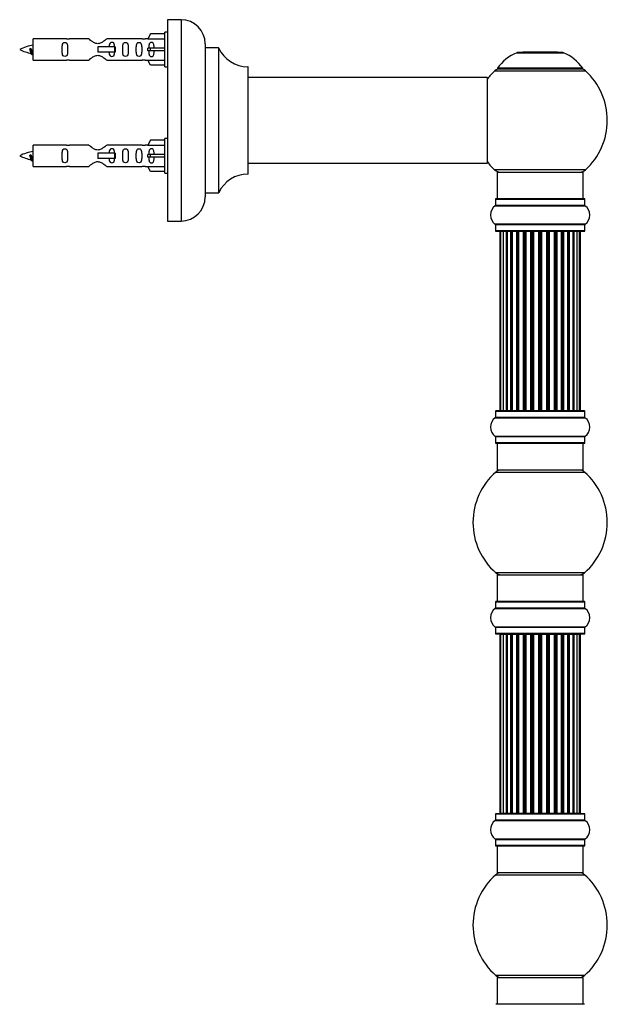
# Model space of a CAD drawing. Units: millimetres. Extents: x 0 to 1449, y 0 to 2759.
# Drawn here: x 1177 to 1395, y 2036 to 2403 of the extents above; entities that cross this region are included whole.
import ezdxf

# ---------------------------------------------------------------- set-up
doc = ezdxf.new("R2010")
doc.units = ezdxf.units.MM
doc.layers.add('DV4_Défaut', color=7, linetype='Continuous')
doc.layers.add('Défaut', color=7, linetype='Continuous')

# ---------------------------------------------------------------- blocks, each defined once
blk = doc.blocks.new('SE3')
at = {"layer": 'DV4_Défaut', "color": 7, "linetype": 'Continuous'}
for p, q in [((1231.63, 2402.65), (1231.63, 2327.65)), ((1236.63, 2402.65), (1231.63, 2402.65)), ((1236.63, 2402.65), (1236.63, 2327.65)), ((1181.63, 2387.55), (1181.63, 2395.55)), ((1194.03, 2395.55), (1181.63, 2395.55)), ((1202.28, 2395.54), (1195.1, 2395.54)), ((1222.15, 2395.54), (1208.97, 2395.54)), ((1224.26, 2395.55), (1223.22, 2395.55)), ((1225.3, 2397.43), (1224.25, 2395.52)), ((1224.25, 2395.52), (1230.63, 2395.52)), ((1230.63, 2397.43), (1225.3, 2397.43)), ((1230.63, 2385.05), (1230.63, 2398.05)), ((1231.63, 2398.05), (1230.63, 2398.05)), ((1180.63, 2391.9), (1180.36, 2391.79)), ((1180.87, 2391.8), (1180.63, 2391.9)), ((1211.92, 2392.55), (1205.63, 2392.55)), ((1205.63, 2392.55), (1205.63, 2391.55)), ((1205.63, 2391.55), (1205.63, 2390.55)), ((1212.08, 2392.55), (1211.92, 2392.55)), ((1211.92, 2392.55), (1211.92, 2390.55)), ((1212.08, 2392.55), (1212.08, 2390.55)), ((1225.3, 2392.05), (1224.25, 2392.05)), ((1230.63, 2392.05), (1225.3, 2392.05)), ((1225.3, 2391.05), (1225.3, 2392.05)), ((1245.63, 2393.65), (1245.63, 2336.65)), ((1245.73, 2338.15), (1245.73, 2392.15)), ((1250.56, 2392.15), (1245.73, 2392.15)), ((1250.56, 2392.15), (1250.56, 2338.15)), ((1250.65, 2338.21), (1250.65, 2392.09)), ((1181.63, 2387.55), (1194.03, 2387.55)), ((1195.1, 2387.57), (1202.28, 2387.57)), ((1211.92, 2390.55), (1205.63, 2390.55)), ((1208.97, 2387.57), (1222.15, 2387.57)), ((1212.08, 2390.55), (1211.92, 2390.55)), ((1223.22, 2387.55), (1224.26, 2387.55)), ((1225.3, 2391.05), (1224.25, 2391.05)), ((1224.25, 2387.58), (1230.63, 2387.58)), ((1225.3, 2385.67), (1224.25, 2387.58)), ((1230.63, 2391.05), (1225.3, 2391.05)), ((1361.59, 2390.33), (1378.96, 2390.33)), ((1378.58, 2390.4), (1361.97, 2390.4)), ((1363.78, 2390.6), (1363.58, 2390.4)), ((1376.78, 2390.6), (1363.78, 2390.6)), ((1376.98, 2390.4), (1376.78, 2390.6)), ((1230.63, 2385.67), (1225.3, 2385.67)), ((1230.63, 2385.05), (1231.63, 2385.05)), ((1261.53, 2385.15), (1261.53, 2345.15)), ((1261.63, 2345.25), (1261.63, 2385.05)), ((1386.17, 2384.56), (1354.38, 2384.56)), ((1354.46, 2384.4), (1386.09, 2384.4)), ((1350.53, 2381.15), (1261.63, 2381.15)), ((1350.53, 2381.15), (1350.53, 2349.15)), ((1350.63, 2349.25), (1350.63, 2381.05)), ((1353.42, 2383.62), (1387.13, 2383.62)), ((1230.63, 2345.45), (1230.63, 2358.45)), ((1231.63, 2358.45), (1230.63, 2358.45)), ((1181.63, 2347.95), (1181.63, 2355.95)), ((1194.03, 2355.95), (1181.63, 2355.95)), ((1202.28, 2355.94), (1195.1, 2355.94)), ((1222.15, 2355.94), (1208.97, 2355.94)), ((1224.26, 2355.95), (1223.22, 2355.95)), ((1225.3, 2357.83), (1224.25, 2355.92)), ((1224.25, 2355.92), (1230.63, 2355.92)), ((1230.63, 2357.83), (1225.3, 2357.83)), ((1180.63, 2352.3), (1180.36, 2352.19)), ((1180.87, 2352.2), (1180.63, 2352.3)), ((1211.92, 2352.95), (1205.63, 2352.95)), ((1205.63, 2352.95), (1205.63, 2351.95)), ((1205.63, 2351.95), (1205.63, 2350.95)), ((1211.92, 2350.95), (1205.63, 2350.95)), ((1212.08, 2352.95), (1211.92, 2352.95)), ((1211.92, 2352.95), (1211.92, 2350.95)), ((1212.08, 2350.95), (1211.92, 2350.95)), ((1212.08, 2352.95), (1212.08, 2350.95)), ((1225.3, 2352.45), (1224.25, 2352.45)), ((1225.3, 2351.45), (1224.25, 2351.45)), ((1230.63, 2352.45), (1225.3, 2352.45)), ((1225.3, 2351.45), (1225.3, 2352.45)), ((1230.63, 2351.45), (1225.3, 2351.45)), ((1181.63, 2347.95), (1194.03, 2347.95)), ((1195.1, 2347.97), (1202.28, 2347.97)), ((1208.97, 2347.97), (1222.15, 2347.97)), ((1223.22, 2347.95), (1224.26, 2347.95)), ((1224.25, 2347.98), (1230.63, 2347.98)), ((1225.3, 2346.07), (1224.25, 2347.98)), ((1261.63, 2349.15), (1334.88, 2349.15)), ((1334.88, 2349.15), (1338.38, 2349.15)), ((1338.38, 2349.15), (1350.53, 2349.15)), ((1230.63, 2346.07), (1225.3, 2346.07)), ((1230.63, 2345.45), (1231.63, 2345.45)), ((1387.13, 2346.69), (1353.42, 2346.69)), ((1354.28, 2345.9), (1386.28, 2345.9)), ((1354.28, 2345.9), (1354.28, 2335.9)), ((1386.28, 2335.9), (1386.28, 2345.9)), ((1245.73, 2338.15), (1250.56, 2338.15)), ((1353.58, 2333.37), (1386.97, 2333.37)), ((1353.63, 2335.8), (1386.93, 2335.8)), ((1353.63, 2335.8), (1353.63, 2333.45)), ((1386.93, 2333.45), (1353.63, 2333.45)), ((1386.83, 2335.9), (1353.73, 2335.9)), ((1386.93, 2333.45), (1386.93, 2335.8)), ((1231.63, 2327.65), (1236.63, 2327.65)), ((1386.97, 2326.43), (1353.58, 2326.43)), ((1353.63, 2326.35), (1386.93, 2326.35)), ((1353.63, 2326.35), (1353.63, 2324)), ((1386.93, 2324), (1386.93, 2326.35)), ((1386.93, 2324), (1353.63, 2324)), ((1353.73, 2323.9), (1386.83, 2323.9)), ((1355.58, 2323.7), (1355.28, 2323.7)), ((1355.28, 2323.7), (1355.28, 2257.1)), ((1356.49, 2323.7), (1355.58, 2323.7)), ((1355.58, 2323.7), (1355.58, 2257.1)), ((1357.77, 2323.7), (1356.49, 2323.7)), ((1356.49, 2323.7), (1356.49, 2257.1)), ((1357.77, 2257.1), (1357.77, 2323.7)), ((1357.77, 2323.7), (1357.95, 2323.7)), ((1359.43, 2323.7), (1357.95, 2323.7)), ((1357.95, 2323.7), (1357.95, 2257.1)), ((1359.43, 2257.1), (1359.43, 2323.7)), ((1359.43, 2323.7), (1359.68, 2323.7)), ((1359.68, 2323.7), (1359.68, 2257.1)), ((1359.91, 2323.7), (1359.68, 2323.7)), ((1361.56, 2323.7), (1359.91, 2323.7)), ((1359.91, 2323.7), (1359.91, 2257.1)), ((1361.56, 2257.1), (1361.56, 2323.7)), ((1361.56, 2323.7), (1361.81, 2323.7)), ((1361.81, 2323.7), (1361.81, 2257.1)), ((1362.28, 2323.7), (1361.81, 2323.7)), ((1364.07, 2323.7), (1362.28, 2323.7)), ((1362.28, 2323.7), (1362.28, 2257.1)), ((1364.07, 2257.1), (1364.07, 2323.7)), ((1364.07, 2323.7), (1364.32, 2323.7)), ((1364.32, 2323.7), (1364.32, 2257.1)), ((1364.85, 2323.7), (1364.32, 2323.7)), ((1364.85, 2257.1), (1364.85, 2323.7)), ((1364.85, 2323.7), (1364.95, 2323.7)), ((1366.85, 2323.7), (1364.95, 2323.7)), ((1364.95, 2323.7), (1364.95, 2257.1)), ((1366.85, 2257.1), (1366.85, 2323.7)), ((1366.85, 2323.7), (1367.08, 2323.7)), ((1367.08, 2323.7), (1367.08, 2257.1)), ((1367.65, 2323.7), (1367.08, 2323.7)), ((1367.65, 2257.1), (1367.65, 2323.7)), ((1367.65, 2323.7), (1367.81, 2323.7)), ((1367.81, 2323.7), (1367.81, 2257.1)), ((1369.79, 2323.7), (1367.81, 2323.7)), ((1369.79, 2257.1), (1369.79, 2323.7)), ((1369.79, 2323.7), (1369.98, 2323.7)), ((1369.98, 2323.7), (1369.98, 2257.1)), ((1370.57, 2323.7), (1369.98, 2323.7)), ((1370.57, 2257.1), (1370.57, 2323.7)), ((1370.57, 2323.7), (1370.76, 2323.7)), ((1370.76, 2323.7), (1370.76, 2257.1)), ((1372.74, 2323.7), (1370.76, 2323.7)), ((1372.74, 2257.1), (1372.74, 2323.7)), ((1372.74, 2323.7), (1372.9, 2323.7)), ((1372.9, 2323.7), (1372.9, 2257.1)), ((1373.47, 2323.7), (1372.9, 2323.7)), ((1373.47, 2257.1), (1373.47, 2323.7)), ((1373.47, 2323.7), (1373.7, 2323.7)), ((1373.7, 2323.7), (1373.7, 2257.1)), ((1375.6, 2323.7), (1373.7, 2323.7)), ((1375.6, 2323.7), (1375.7, 2323.7)), ((1375.6, 2257.1), (1375.6, 2323.7)), ((1375.7, 2323.7), (1375.7, 2257.1)), ((1376.23, 2323.7), (1375.7, 2323.7)), ((1376.23, 2257.1), (1376.23, 2323.7)), ((1376.23, 2323.7), (1376.48, 2323.7)), ((1376.48, 2323.7), (1376.48, 2257.1)), ((1378.28, 2323.7), (1376.48, 2323.7)), ((1378.74, 2323.7), (1378.27, 2323.7)), ((1378.28, 2257.1), (1378.28, 2323.7)), ((1378.74, 2257.1), (1378.74, 2323.7)), ((1378.74, 2323.7), (1378.99, 2323.7)), ((1378.99, 2323.7), (1378.99, 2257.1)), ((1380.64, 2323.7), (1378.99, 2323.7)), ((1380.87, 2323.7), (1380.64, 2323.7)), ((1380.64, 2257.1), (1380.64, 2323.7)), ((1380.87, 2257.1), (1380.87, 2323.7)), ((1380.87, 2323.7), (1381.12, 2323.7)), ((1381.12, 2323.7), (1381.12, 2257.1)), ((1382.6, 2323.7), (1381.12, 2323.7)), ((1382.6, 2323.7), (1382.78, 2323.7)), ((1382.6, 2257.1), (1382.6, 2323.7)), ((1382.78, 2323.7), (1382.78, 2257.1)), ((1384.06, 2323.7), (1382.78, 2323.7)), ((1384.97, 2323.7), (1384.06, 2323.7)), ((1384.06, 2257.1), (1384.06, 2323.7)), ((1385.28, 2323.7), (1384.97, 2323.7)), ((1384.97, 2257.1), (1384.97, 2323.7)), ((1385.28, 2257.1), (1385.28, 2323.7)), ((1353.63, 2256.8), (1386.93, 2256.8)), ((1353.63, 2256.8), (1353.63, 2254.45)), ((1386.83, 2256.9), (1353.73, 2256.9)), ((1355.28, 2257.1), (1355.58, 2257.1)), ((1355.58, 2257.1), (1356.49, 2257.1)), ((1356.49, 2257.1), (1357.77, 2257.1)), ((1357.95, 2257.1), (1357.77, 2257.1)), ((1357.95, 2257.1), (1359.43, 2257.1)), ((1359.68, 2257.1), (1359.43, 2257.1)), ((1359.68, 2257.1), (1359.91, 2257.1)), ((1359.91, 2257.1), (1361.56, 2257.1)), ((1361.81, 2257.1), (1361.56, 2257.1)), ((1361.81, 2257.1), (1362.28, 2257.1)), ((1362.28, 2257.1), (1364.07, 2257.1)), ((1364.32, 2257.1), (1364.07, 2257.1)), ((1364.32, 2257.1), (1364.85, 2257.1)), ((1364.95, 2257.1), (1364.85, 2257.1)), ((1364.95, 2257.1), (1366.85, 2257.1)), ((1367.08, 2257.1), (1366.85, 2257.1)), ((1367.08, 2257.1), (1367.65, 2257.1)), ((1367.81, 2257.1), (1367.65, 2257.1)), ((1367.81, 2257.1), (1369.79, 2257.1)), ((1369.98, 2257.1), (1369.79, 2257.1)), ((1369.98, 2257.1), (1370.57, 2257.1)), ((1370.76, 2257.1), (1370.57, 2257.1)), ((1370.76, 2257.1), (1372.74, 2257.1)), ((1372.9, 2257.1), (1372.74, 2257.1)), ((1372.9, 2257.1), (1373.47, 2257.1)), ((1373.7, 2257.1), (1373.47, 2257.1)), ((1373.7, 2257.1), (1375.6, 2257.1)), ((1375.7, 2257.1), (1375.6, 2257.1)), ((1375.7, 2257.1), (1376.23, 2257.1)), ((1376.48, 2257.1), (1376.23, 2257.1)), ((1376.48, 2257.1), (1378.28, 2257.1)), ((1378.27, 2257.1), (1378.74, 2257.1)), ((1378.99, 2257.1), (1378.74, 2257.1)), ((1378.99, 2257.1), (1380.64, 2257.1)), ((1380.64, 2257.1), (1380.87, 2257.1)), ((1381.12, 2257.1), (1380.87, 2257.1)), ((1381.12, 2257.1), (1382.6, 2257.1)), ((1382.78, 2257.1), (1382.6, 2257.1)), ((1382.78, 2257.1), (1384.06, 2257.1)), ((1384.06, 2257.1), (1384.97, 2257.1)), ((1385.28, 2257.1), (1384.97, 2257.1)), ((1386.93, 2254.45), (1386.93, 2256.8)), ((1353.58, 2254.37), (1386.97, 2254.37)), ((1386.93, 2254.45), (1353.63, 2254.45)), ((1386.97, 2247.43), (1353.58, 2247.43)), ((1353.63, 2247.35), (1386.93, 2247.35)), ((1353.63, 2247.35), (1353.63, 2245)), ((1386.93, 2245), (1353.63, 2245)), ((1353.73, 2244.9), (1386.83, 2244.9)), ((1354.28, 2244.9), (1354.28, 2234.9)), ((1386.28, 2234.9), (1386.28, 2244.9)), ((1386.93, 2245), (1386.93, 2247.35)), ((1353.74, 2234.15), (1386.81, 2234.15)), ((1386.28, 2234.9), (1354.28, 2234.9)), ((1386.81, 2196.65), (1353.74, 2196.65)), ((1354.28, 2195.9), (1386.28, 2195.9)), ((1354.28, 2195.9), (1354.28, 2185.9)), ((1386.28, 2185.9), (1386.28, 2195.9)), ((1386.83, 2185.9), (1353.73, 2185.9)), ((1353.58, 2183.37), (1386.97, 2183.37)), ((1353.63, 2185.8), (1386.93, 2185.8)), ((1353.63, 2185.8), (1353.63, 2183.45)), ((1386.93, 2183.45), (1353.63, 2183.45)), ((1386.93, 2183.45), (1386.93, 2185.8)), ((1386.97, 2176.43), (1353.58, 2176.43)), ((1353.63, 2176.35), (1386.93, 2176.35)), ((1353.63, 2176.35), (1353.63, 2174)), ((1386.93, 2174), (1386.93, 2176.35)), ((1386.93, 2174), (1353.63, 2174)), ((1353.73, 2173.9), (1386.83, 2173.9)), ((1355.58, 2173.7), (1355.28, 2173.7)), ((1355.28, 2173.7), (1355.28, 2107.1)), ((1356.49, 2173.7), (1355.58, 2173.7)), ((1355.58, 2173.7), (1355.58, 2107.1)), ((1357.77, 2173.7), (1356.49, 2173.7)), ((1356.49, 2173.7), (1356.49, 2107.1)), ((1357.77, 2107.1), (1357.77, 2173.7)), ((1357.77, 2173.7), (1357.95, 2173.7)), ((1359.43, 2173.7), (1357.95, 2173.7)), ((1357.95, 2173.7), (1357.95, 2107.1)), ((1359.43, 2107.1), (1359.43, 2173.7)), ((1359.43, 2173.7), (1359.68, 2173.7)), ((1359.68, 2173.7), (1359.68, 2107.1)), ((1359.91, 2173.7), (1359.68, 2173.7)), ((1361.56, 2173.7), (1359.91, 2173.7)), ((1359.91, 2173.7), (1359.91, 2107.1)), ((1361.56, 2107.1), (1361.56, 2173.7)), ((1361.56, 2173.7), (1361.81, 2173.7)), ((1361.81, 2173.7), (1361.81, 2107.1)), ((1362.28, 2173.7), (1361.81, 2173.7)), ((1364.07, 2173.7), (1362.28, 2173.7)), ((1362.28, 2173.7), (1362.28, 2107.1)), ((1364.07, 2107.1), (1364.07, 2173.7)), ((1364.07, 2173.7), (1364.32, 2173.7)), ((1364.32, 2173.7), (1364.32, 2107.1)), ((1364.85, 2173.7), (1364.32, 2173.7)), ((1364.85, 2107.1), (1364.85, 2173.7)), ((1364.85, 2173.7), (1364.95, 2173.7)), ((1366.85, 2173.7), (1364.95, 2173.7)), ((1364.95, 2173.7), (1364.95, 2107.1)), ((1366.85, 2107.1), (1366.85, 2173.7)), ((1366.85, 2173.7), (1367.08, 2173.7)), ((1367.08, 2173.7), (1367.08, 2107.1)), ((1367.65, 2173.7), (1367.08, 2173.7)), ((1367.65, 2107.1), (1367.65, 2173.7)), ((1367.65, 2173.7), (1367.81, 2173.7)), ((1367.81, 2173.7), (1367.81, 2107.1)), ((1369.79, 2173.7), (1367.81, 2173.7)), ((1369.79, 2107.1), (1369.79, 2173.7)), ((1369.79, 2173.7), (1369.98, 2173.7)), ((1369.98, 2173.7), (1369.98, 2107.1)), ((1370.57, 2173.7), (1369.98, 2173.7)), ((1370.57, 2107.1), (1370.57, 2173.7)), ((1370.57, 2173.7), (1370.76, 2173.7)), ((1370.76, 2173.7), (1370.76, 2107.1)), ((1372.74, 2173.7), (1370.76, 2173.7)), ((1372.74, 2107.1), (1372.74, 2173.7)), ((1372.74, 2173.7), (1372.9, 2173.7)), ((1372.9, 2173.7), (1372.9, 2107.1)), ((1373.47, 2173.7), (1372.9, 2173.7)), ((1373.47, 2107.1), (1373.47, 2173.7)), ((1373.47, 2173.7), (1373.7, 2173.7)), ((1373.7, 2173.7), (1373.7, 2107.1)), ((1375.6, 2173.7), (1373.7, 2173.7)), ((1375.6, 2173.7), (1375.7, 2173.7)), ((1375.6, 2107.1), (1375.6, 2173.7)), ((1375.7, 2173.7), (1375.7, 2107.1)), ((1376.23, 2173.7), (1375.7, 2173.7)), ((1376.23, 2107.1), (1376.23, 2173.7)), ((1376.23, 2173.7), (1376.48, 2173.7)), ((1376.48, 2173.7), (1376.48, 2107.1)), ((1378.28, 2173.7), (1376.48, 2173.7)), ((1378.74, 2173.7), (1378.27, 2173.7)), ((1378.28, 2107.1), (1378.28, 2173.7)), ((1378.74, 2107.1), (1378.74, 2173.7)), ((1378.74, 2173.7), (1378.99, 2173.7)), ((1378.99, 2173.7), (1378.99, 2107.1)), ((1380.64, 2173.7), (1378.99, 2173.7)), ((1380.87, 2173.7), (1380.64, 2173.7)), ((1380.64, 2107.1), (1380.64, 2173.7)), ((1380.87, 2107.1), (1380.87, 2173.7)), ((1380.87, 2173.7), (1381.12, 2173.7)), ((1381.12, 2173.7), (1381.12, 2107.1)), ((1382.6, 2173.7), (1381.12, 2173.7)), ((1382.6, 2173.7), (1382.78, 2173.7)), ((1382.6, 2107.1), (1382.6, 2173.7)), ((1382.78, 2173.7), (1382.78, 2107.1)), ((1384.06, 2173.7), (1382.78, 2173.7)), ((1384.97, 2173.7), (1384.06, 2173.7)), ((1384.06, 2107.1), (1384.06, 2173.7)), ((1385.28, 2173.7), (1384.97, 2173.7)), ((1384.97, 2107.1), (1384.97, 2173.7)), ((1385.28, 2107.1), (1385.28, 2173.7)), ((1353.63, 2106.8), (1386.93, 2106.8)), ((1353.63, 2106.8), (1353.63, 2104.45)), ((1386.83, 2106.9), (1353.73, 2106.9)), ((1355.28, 2107.1), (1355.58, 2107.1)), ((1355.58, 2107.1), (1356.49, 2107.1)), ((1356.49, 2107.1), (1357.77, 2107.1)), ((1357.95, 2107.1), (1357.77, 2107.1)), ((1357.95, 2107.1), (1359.43, 2107.1)), ((1359.68, 2107.1), (1359.43, 2107.1)), ((1359.68, 2107.1), (1359.91, 2107.1)), ((1359.91, 2107.1), (1361.56, 2107.1)), ((1361.81, 2107.1), (1361.56, 2107.1)), ((1361.81, 2107.1), (1362.28, 2107.1)), ((1362.28, 2107.1), (1364.07, 2107.1)), ((1364.32, 2107.1), (1364.07, 2107.1)), ((1364.32, 2107.1), (1364.85, 2107.1)), ((1364.95, 2107.1), (1364.85, 2107.1)), ((1364.95, 2107.1), (1366.85, 2107.1)), ((1367.08, 2107.1), (1366.85, 2107.1)), ((1367.08, 2107.1), (1367.65, 2107.1)), ((1367.81, 2107.1), (1367.65, 2107.1)), ((1367.81, 2107.1), (1369.79, 2107.1)), ((1369.98, 2107.1), (1369.79, 2107.1)), ((1369.98, 2107.1), (1370.57, 2107.1)), ((1370.76, 2107.1), (1370.57, 2107.1)), ((1370.76, 2107.1), (1372.74, 2107.1)), ((1372.9, 2107.1), (1372.74, 2107.1)), ((1372.9, 2107.1), (1373.47, 2107.1)), ((1373.7, 2107.1), (1373.47, 2107.1)), ((1373.7, 2107.1), (1375.6, 2107.1)), ((1375.7, 2107.1), (1375.6, 2107.1)), ((1375.7, 2107.1), (1376.23, 2107.1)), ((1376.48, 2107.1), (1376.23, 2107.1)), ((1376.48, 2107.1), (1378.28, 2107.1)), ((1378.27, 2107.1), (1378.74, 2107.1)), ((1378.99, 2107.1), (1378.74, 2107.1)), ((1378.99, 2107.1), (1380.64, 2107.1)), ((1380.64, 2107.1), (1380.87, 2107.1)), ((1381.12, 2107.1), (1380.87, 2107.1)), ((1381.12, 2107.1), (1382.6, 2107.1)), ((1382.78, 2107.1), (1382.6, 2107.1)), ((1382.78, 2107.1), (1384.06, 2107.1)), ((1384.06, 2107.1), (1384.97, 2107.1)), ((1385.28, 2107.1), (1384.97, 2107.1)), ((1386.93, 2104.45), (1386.93, 2106.8)), ((1353.58, 2104.37), (1386.97, 2104.37)), ((1386.93, 2104.45), (1353.63, 2104.45)), ((1386.97, 2097.43), (1353.58, 2097.43)), ((1353.63, 2097.35), (1386.93, 2097.35)), ((1353.63, 2097.35), (1353.63, 2095)), ((1386.93, 2095), (1353.63, 2095)), ((1353.73, 2094.9), (1386.83, 2094.9)), ((1354.28, 2094.9), (1354.28, 2084.9)), ((1386.28, 2084.9), (1386.28, 2094.9)), ((1386.93, 2095), (1386.93, 2097.35)), ((1353.74, 2084.15), (1386.81, 2084.15)), ((1386.28, 2084.9), (1354.28, 2084.9)), ((1386.81, 2046.65), (1353.74, 2046.65)), ((1354.28, 2045.9), (1386.28, 2045.9)), ((1354.28, 2045.9), (1354.28, 2035.9)), ((1386.28, 2035.9), (1386.28, 2045.9)), ((1386.83, 2035.9), (1353.73, 2035.9))]:
    blk.add_line(p, q, dxfattribs=at)
for centre, radius, start, end in [((1236.63, 2393.65), 9, 0, 90), ((1194.62, 2399.5), 3.99, 261.3705, 276.8507), ((1222.63, 2399.5), 3.99, 263.1493, 278.6295), ((1183.63, 2377.8), 15.45, 97.4607, 117.1264), ((1183.63, 2405.31), 15.45, 242.8736, 259.8305), ((1245.73, 2392.25), 0.1, 180, 270), ((1250.56, 2392.05), 0.1, 24.9267, 90), ((1261.53, 2397.15), 12, 204.9267, 269.958), ((1147.8, 2374.84), 36.4, 23.9999, 25.188), ((1217.87, 2373.31), 40.12, 155.2475, 155.9777), ((1183.63, 2405.31), 15.45, 261.4324, 262.5393), ((1194.62, 2383.6), 3.99, 83.1493, 98.6295), ((1222.63, 2383.6), 3.99, 81.3705, 96.8507), ((1367.56, 2375.48), 16, 111.8969, 145.4476), ((1361.97, 2389.4), 1, 90, 111.8969), ((1378.58, 2389.4), 1, 68.1031, 90), ((1372.99, 2375.48), 16, 34.5524, 68.1031), ((1261.53, 2385.05), 0.1, 0, 89.958), ((1355.44, 2381.4), 3, 90, 132.3846), ((1354.46, 2384.5), 0.1, 145.4476, 270), ((1385.11, 2381.4), 3, 47.6154, 90), ((1386.09, 2384.5), 0.1, 270, 34.5524), ((1350.53, 2381.05), 0.1, 0, 90), ((1370.28, 2365.15), 25, 132.3846, 141.8133), ((1370.28, 2365.15), 25, 312.3846, 47.6154), ((1194.62, 2359.9), 3.99, 261.3705, 276.8507), ((1222.63, 2359.9), 3.99, 263.1493, 278.6295), ((1183.63, 2338.2), 15.45, 97.4607, 117.1264), ((1183.63, 2365.71), 15.45, 242.8736, 259.8305), ((1147.8, 2335.24), 36.4, 23.9999, 25.188), ((1217.87, 2333.71), 40.12, 155.2475, 155.9777), ((1183.63, 2365.71), 15.45, 261.4324, 262.5393), ((1194.62, 2344), 3.99, 83.1493, 98.6295), ((1222.63, 2344), 3.99, 81.3705, 96.8507), ((1350.53, 2349.25), 0.1, 270, 0), ((1370.28, 2365.15), 25, 218.1867, 227.6154), ((1261.53, 2333.15), 12, 90.042, 155.0733), ((1261.53, 2345.25), 0.1, 270.042, 0), ((1355.44, 2348.9), 3, 227.6154, 270), ((1385.11, 2348.9), 3, 270, 312.3846), ((1236.63, 2336.65), 9, 270, 0), ((1245.73, 2338.05), 0.1, 90, 180), ((1250.56, 2338.25), 0.1, 270, 335.0733), ((1356.01, 2329.9), 4.24, 124.9821, 235.0179), ((1353.53, 2333.45), 0.1, 304.9821, 0), ((1353.73, 2335.8), 0.1, 90, 180), ((1386.83, 2335.8), 0.1, 0, 90), ((1387.03, 2333.45), 0.1, 180, 235.0179), ((1384.54, 2329.9), 4.24, 304.9821, 55.0179), ((1353.53, 2326.35), 0.1, 0, 55.0179), ((1387.03, 2326.35), 0.1, 124.9821, 180), ((1353.73, 2324), 0.1, 180, 270), ((1355.48, 2323.7), 0.2, 90, 180), ((1355.78, 2323.7), 0.2, 90, 180), ((1356.69, 2323.7), 0.2, 90, 180), ((1358.15, 2323.7), 0.2, 90, 180), ((1360.11, 2323.7), 0.2, 90, 180), ((1362.48, 2323.7), 0.2, 90, 180), ((1365.15, 2323.7), 0.2, 90, 180), ((1375.4, 2323.7), 0.2, 0, 90), ((1378.08, 2323.7), 0.2, 0, 90), ((1380.44, 2323.7), 0.2, 0, 90), ((1382.4, 2323.7), 0.2, 0, 90), ((1383.86, 2323.7), 0.2, 0, 90), ((1384.77, 2323.7), 0.2, 0, 90), ((1385.08, 2323.7), 0.2, 0, 90), ((1386.83, 2324), 0.1, 270, 0), ((1353.73, 2256.8), 0.1, 90, 180), ((1355.48, 2257.1), 0.2, 180, 270), ((1355.78, 2257.1), 0.2, 180, 270), ((1356.69, 2257.1), 0.2, 180, 270), ((1358.15, 2257.1), 0.2, 180, 270), ((1360.11, 2257.1), 0.2, 180, 270), ((1362.48, 2257.1), 0.2, 180, 270), ((1365.15, 2257.1), 0.2, 180, 270), ((1375.4, 2257.1), 0.2, 270, 0), ((1378.08, 2257.1), 0.2, 270, 0), ((1380.44, 2257.1), 0.2, 270, 0), ((1382.4, 2257.1), 0.2, 270, 0), ((1383.86, 2257.1), 0.2, 270, 0), ((1384.77, 2257.1), 0.2, 270, 0), ((1385.08, 2257.1), 0.2, 270, 0), ((1386.83, 2256.8), 0.1, 0, 90), ((1356.01, 2250.9), 4.24, 124.9821, 235.0179), ((1353.53, 2254.45), 0.1, 304.9821, 0), ((1387.03, 2254.45), 0.1, 180, 235.0179), ((1384.54, 2250.9), 4.24, 304.9821, 55.0179), ((1353.53, 2247.35), 0.1, 0, 55.0179), ((1353.73, 2245), 0.1, 180, 270), ((1386.83, 2245), 0.1, 270, 0), ((1387.03, 2247.35), 0.1, 124.9821, 180), ((1370.28, 2215.4), 25, 131.4096, 228.5904), ((1355.72, 2231.9), 3, 90, 131.4096), ((1384.83, 2231.9), 3, 48.5904, 90), ((1370.28, 2215.4), 25, 311.4096, 48.5904), ((1355.72, 2198.9), 3, 228.5904, 270), ((1384.83, 2198.9), 3, 270, 311.4096), ((1353.73, 2185.8), 0.1, 90, 180), ((1386.83, 2185.8), 0.1, 0, 90), ((1356.01, 2179.9), 4.24, 124.9821, 235.0179), ((1353.53, 2183.45), 0.1, 304.9821, 0), ((1387.03, 2183.45), 0.1, 180, 235.0179), ((1384.54, 2179.9), 4.24, 304.9821, 55.0179), ((1353.53, 2176.35), 0.1, 0, 55.0179), ((1387.03, 2176.35), 0.1, 124.9821, 180), ((1353.73, 2174), 0.1, 180, 270), ((1355.48, 2173.7), 0.2, 90, 180), ((1355.78, 2173.7), 0.2, 90, 180), ((1356.69, 2173.7), 0.2, 90, 180), ((1358.15, 2173.7), 0.2, 90, 180), ((1360.11, 2173.7), 0.2, 90, 180), ((1362.48, 2173.7), 0.2, 90, 180), ((1365.15, 2173.7), 0.2, 90, 180), ((1375.4, 2173.7), 0.2, 0, 90), ((1378.08, 2173.7), 0.2, 0, 90), ((1380.44, 2173.7), 0.2, 0, 90), ((1382.4, 2173.7), 0.2, 0, 90), ((1383.86, 2173.7), 0.2, 0, 90), ((1384.77, 2173.7), 0.2, 0, 90), ((1385.08, 2173.7), 0.2, 0, 90), ((1386.83, 2174), 0.1, 270, 0), ((1353.73, 2106.8), 0.1, 90, 180), ((1355.48, 2107.1), 0.2, 180, 270), ((1355.78, 2107.1), 0.2, 180, 270), ((1356.69, 2107.1), 0.2, 180, 270), ((1358.15, 2107.1), 0.2, 180, 270), ((1360.11, 2107.1), 0.2, 180, 270), ((1362.48, 2107.1), 0.2, 180, 270), ((1365.15, 2107.1), 0.2, 180, 270), ((1375.4, 2107.1), 0.2, 270, 0), ((1378.08, 2107.1), 0.2, 270, 0), ((1380.44, 2107.1), 0.2, 270, 0), ((1382.4, 2107.1), 0.2, 270, 0), ((1383.86, 2107.1), 0.2, 270, 0), ((1384.77, 2107.1), 0.2, 270, 0), ((1385.08, 2107.1), 0.2, 270, 0), ((1386.83, 2106.8), 0.1, 0, 90), ((1356.01, 2100.9), 4.24, 124.9821, 235.0179), ((1353.53, 2104.45), 0.1, 304.9821, 0), ((1387.03, 2104.45), 0.1, 180, 235.0179), ((1384.54, 2100.9), 4.24, 304.9821, 55.0179), ((1353.53, 2097.35), 0.1, 0, 55.0179), ((1353.73, 2095), 0.1, 180, 270), ((1386.83, 2095), 0.1, 270, 0), ((1387.03, 2097.35), 0.1, 124.9821, 180), ((1370.28, 2065.4), 25, 131.4096, 228.5904), ((1355.72, 2081.9), 3, 90, 131.4096), ((1384.83, 2081.9), 3, 48.5904, 90), ((1370.28, 2065.4), 25, 311.4096, 48.5904), ((1355.72, 2048.9), 3, 228.5904, 270), ((1384.83, 2048.9), 3, 270, 311.4096)]:
    blk.add_arc(centre, radius, start, end, dxfattribs=at)
for centre, major_axis, ratio, start_param, end_param in [((1222.06, 2391.55), (0, -4), 0.550336, 1.445468, 1.696124), ((1222.06, 2351.95), (0, -4), 0.550336, 1.445468, 1.696124), ((1356.65, 2323.7), (0, 0.2), 0.084013, 6.110654, 6.283185), ((1357.72, 2323.7), (0, 0.2), 0.289353, 4.712389, 6.283185), ((1359.33, 2323.7), (0, 0.2), 0.482048, 4.712389, 6.283185), ((1359.83, 2323.7), (0, 0.2), 0.756886, 0, 1.570796), ((1361.43, 2323.7), (0, 0.2), 0.653675, 4.712389, 6.283185), ((1361.93, 2323.7), (0, 0.2), 0.604466, 0, 1.570796), ((1362.4, 2323.7), (0, 0.2), 0.570851, 0, 1.133115), ((1363.91, 2323.7), (0, 0.2), 0.796733, 4.712389, 6.283185), ((1364.4, 2323.7), (0, 0.2), 0.425628, 0, 1.570796), ((1364.93, 2323.7), (0, 0.2), 0.38767, 0, 1.570796), ((1366.67, 2323.7), (0, 0.2), 0.90497, 4.712389, 6.283185), ((1367.13, 2323.7), (0, 0.2), 0.228188, 0, 1.570796), ((1367.69, 2323.7), (0, 0.2), 0.187545, 0, 1.570796), ((1368.01, 2323.7), (0, 0.2), 0.999788, 0, 1.570796), ((1369.59, 2323.7), (0, 0.2), 0.973656, 4.712389, 6.283185), ((1369.99, 2323.7), (0, 0.2), 0.020775, 0, 1.570796), ((1370.56, 2323.7), (0, 0.2), 0.020775, 4.712389, 6.283185), ((1370.96, 2323.7), (0, 0.2), 0.973656, 0, 1.570796), ((1372.54, 2323.7), (0, 0.2), 0.999788, 4.712389, 6.283185), ((1372.86, 2323.7), (0, 0.2), 0.187545, 4.712389, 6.283185), ((1373.42, 2323.7), (0, 0.2), 0.228188, 4.712389, 6.283185), ((1373.88, 2323.7), (0, 0.2), 0.90497, 0, 1.570796), ((1375.62, 2323.7), (0, 0.2), 0.38767, 4.712389, 6.283185), ((1376.15, 2323.7), (0, 0.2), 0.425628, 4.712389, 6.283185), ((1376.64, 2323.7), (0, 0.2), 0.796733, 0, 1.570796), ((1378.15, 2323.7), (0, 0.2), 0.570851, 5.150071, 6.283185), ((1378.62, 2323.7), (0, 0.2), 0.604466, 4.712389, 6.283185), ((1379.12, 2323.7), (0, 0.2), 0.653675, 0, 1.570796), ((1380.72, 2323.7), (0, 0.2), 0.756886, 4.712389, 6.283185), ((1381.22, 2323.7), (0, 0.2), 0.482048, 0, 1.570796), ((1382.83, 2323.7), (0, 0.2), 0.289353, 0, 1.570796), ((1383.9, 2323.7), (0, 0.2), 0.084013, 0, 0.172532), ((1356.65, 2257.1), (0, 0.2), 0.084013, 3.14159, 3.314124), ((1357.72, 2257.1), (0, 0.2), 0.289353, 3.141595, 4.712389), ((1359.33, 2257.1), (0, 0.2), 0.482048, 3.141595, 4.712389), ((1359.83, 2257.1), (0, 0.2), 0.756886, 1.570796, 3.14159), ((1361.43, 2257.1), (0, 0.2), 0.653675, 3.14159, 4.712389), ((1361.93, 2257.1), (0, 0.2), 0.604466, 1.570796, 3.14159), ((1362.4, 2257.1), (0, 0.2), 0.570851, 2.008478, 3.14159), ((1363.91, 2257.1), (0, 0.2), 0.796733, 3.141594, 4.712389), ((1364.4, 2257.1), (0, 0.2), 0.425628, 1.570796, 3.14159), ((1364.93, 2257.1), (0, 0.2), 0.38767, 1.570796, 3.14159), ((1366.67, 2257.1), (0, 0.2), 0.90497, 3.141594, 4.712389), ((1367.13, 2257.1), (0, 0.2), 0.228188, 1.570796, 3.14159), ((1367.69, 2257.1), (0, 0.2), 0.187545, 1.570796, 3.14159), ((1368.01, 2257.1), (0, 0.2), 0.999788, 1.570796, 3.141591), ((1369.59, 2257.1), (0, 0.2), 0.973656, 3.141591, 4.712389), ((1369.99, 2257.1), (0, 0.2), 0.020775, 1.570796, 3.14159), ((1370.56, 2257.1), (0, 0.2), 0.020775, 3.14159, 4.712389), ((1370.96, 2257.1), (0, 0.2), 0.973656, 1.570796, 3.141591), ((1372.54, 2257.1), (0, 0.2), 0.999788, 3.141594, 4.712389), ((1372.86, 2257.1), (0, 0.2), 0.187545, 3.14159, 4.712389), ((1373.42, 2257.1), (0, 0.2), 0.228188, 3.14159, 4.712389), ((1373.88, 2257.1), (0, 0.2), 0.90497, 1.570796, 3.141595), ((1375.62, 2257.1), (0, 0.2), 0.38767, 3.14159, 4.712389), ((1376.15, 2257.1), (0, 0.2), 0.425628, 3.14159, 4.712389), ((1376.64, 2257.1), (0, 0.2), 0.796733, 1.570796, 3.141591), ((1378.15, 2257.1), (0, 0.2), 0.570851, 3.141595, 4.274707), ((1378.62, 2257.1), (0, 0.2), 0.604466, 3.14159, 4.712389), ((1379.12, 2257.1), (0, 0.2), 0.653675, 1.570796, 3.14159), ((1380.72, 2257.1), (0, 0.2), 0.756886, 3.14159, 4.712389), ((1381.22, 2257.1), (0, 0.2), 0.482048, 1.570796, 3.14159), ((1382.83, 2257.1), (0, 0.2), 0.289353, 1.570796, 3.14159), ((1383.9, 2257.1), (0, 0.2), 0.084013, 2.969061, 3.14159), ((1356.65, 2173.7), (0, 0.2), 0.084013, 6.110654, 6.283185), ((1357.72, 2173.7), (0, 0.2), 0.289353, 4.712389, 6.283185), ((1359.33, 2173.7), (0, 0.2), 0.482048, 4.712389, 6.283185), ((1359.83, 2173.7), (0, 0.2), 0.756886, 0, 1.570796), ((1361.43, 2173.7), (0, 0.2), 0.653675, 4.712389, 6.283185), ((1361.93, 2173.7), (0, 0.2), 0.604466, 0, 1.570796), ((1362.4, 2173.7), (0, 0.2), 0.570851, 0, 1.133115), ((1363.91, 2173.7), (0, 0.2), 0.796733, 4.712389, 6.283185), ((1364.4, 2173.7), (0, 0.2), 0.425628, 0, 1.570796), ((1364.93, 2173.7), (0, 0.2), 0.38767, 0, 1.570796), ((1366.67, 2173.7), (0, 0.2), 0.90497, 4.712389, 6.283185), ((1367.13, 2173.7), (0, 0.2), 0.228188, 0, 1.570796), ((1367.69, 2173.7), (0, 0.2), 0.187545, 0, 1.570796), ((1368.01, 2173.7), (0, 0.2), 0.999788, 0, 1.570796), ((1369.59, 2173.7), (0, 0.2), 0.973656, 4.712389, 6.283185), ((1369.99, 2173.7), (0, 0.2), 0.020775, 0, 1.570796), ((1370.56, 2173.7), (0, 0.2), 0.020775, 4.712389, 6.283185), ((1370.96, 2173.7), (0, 0.2), 0.973656, 0, 1.570796), ((1372.54, 2173.7), (0, 0.2), 0.999788, 4.712389, 6.283185), ((1372.86, 2173.7), (0, 0.2), 0.187545, 4.712389, 6.283185), ((1373.42, 2173.7), (0, 0.2), 0.228188, 4.712389, 6.283185), ((1373.88, 2173.7), (0, 0.2), 0.90497, 0, 1.570796), ((1375.62, 2173.7), (0, 0.2), 0.38767, 4.712389, 6.283185), ((1376.15, 2173.7), (0, 0.2), 0.425628, 4.712389, 6.283185), ((1376.64, 2173.7), (0, 0.2), 0.796733, 0, 1.570796), ((1378.15, 2173.7), (0, 0.2), 0.570851, 5.150071, 6.283185), ((1378.62, 2173.7), (0, 0.2), 0.604466, 4.712389, 6.283185), ((1379.12, 2173.7), (0, 0.2), 0.653675, 0, 1.570796), ((1380.72, 2173.7), (0, 0.2), 0.756886, 4.712389, 6.283185), ((1381.22, 2173.7), (0, 0.2), 0.482048, 0, 1.570796), ((1382.83, 2173.7), (0, 0.2), 0.289353, 0, 1.570796), ((1383.9, 2173.7), (0, 0.2), 0.084013, 0, 0.172531), ((1356.65, 2107.1), (0, 0.2), 0.084013, 3.141593, 3.314124), ((1357.72, 2107.1), (0, 0.2), 0.289353, 3.141593, 4.712389), ((1359.33, 2107.1), (0, 0.2), 0.482048, 3.141593, 4.712389), ((1359.83, 2107.1), (0, 0.2), 0.756886, 1.570796, 3.141593), ((1361.43, 2107.1), (0, 0.2), 0.653675, 3.141593, 4.712389), ((1361.93, 2107.1), (0, 0.2), 0.604466, 1.570796, 3.141593), ((1362.4, 2107.1), (0, 0.2), 0.570851, 2.008478, 3.141593), ((1363.91, 2107.1), (0, 0.2), 0.796733, 3.141593, 4.712389), ((1364.4, 2107.1), (0, 0.2), 0.425628, 1.570796, 3.141593), ((1364.93, 2107.1), (0, 0.2), 0.38767, 1.570796, 3.141593), ((1366.67, 2107.1), (0, 0.2), 0.90497, 3.141593, 4.712389), ((1367.13, 2107.1), (0, 0.2), 0.228188, 1.570796, 3.141593), ((1367.69, 2107.1), (0, 0.2), 0.187545, 1.570796, 3.141593), ((1368.01, 2107.1), (0, 0.2), 0.999788, 1.570796, 3.141593), ((1369.59, 2107.1), (0, 0.2), 0.973656, 3.141593, 4.712389), ((1369.99, 2107.1), (0, 0.2), 0.020775, 1.570796, 3.141593), ((1370.56, 2107.1), (0, 0.2), 0.020775, 3.141593, 4.712389), ((1370.96, 2107.1), (0, 0.2), 0.973656, 1.570796, 3.141593), ((1372.54, 2107.1), (0, 0.2), 0.999788, 3.141593, 4.712389), ((1372.86, 2107.1), (0, 0.2), 0.187545, 3.141593, 4.712389), ((1373.42, 2107.1), (0, 0.2), 0.228188, 3.141593, 4.712389), ((1373.88, 2107.1), (0, 0.2), 0.90497, 1.570796, 3.141593), ((1375.62, 2107.1), (0, 0.2), 0.38767, 3.141593, 4.712389), ((1376.15, 2107.1), (0, 0.2), 0.425628, 3.141593, 4.712389), ((1376.64, 2107.1), (0, 0.2), 0.796733, 1.570796, 3.141593), ((1378.15, 2107.1), (0, 0.2), 0.570851, 3.141593, 4.274707), ((1378.62, 2107.1), (0, 0.2), 0.604466, 3.141593, 4.712389), ((1379.12, 2107.1), (0, 0.2), 0.653675, 1.570796, 3.141593), ((1380.72, 2107.1), (0, 0.2), 0.756886, 3.141593, 4.712389), ((1381.22, 2107.1), (0, 0.2), 0.482048, 1.570796, 3.141593), ((1382.83, 2107.1), (0, 0.2), 0.289353, 1.570796, 3.141593), ((1383.9, 2107.1), (0, 0.2), 0.084013, 2.969061, 3.141593)]:
    blk.add_ellipse(centre, major_axis=major_axis, ratio=ratio, start_param=start_param, end_param=end_param, dxfattribs=at)
for points, knots in [([(1208.97, 2395.54), (1208.88, 2395.45), (1208.44, 2395.07), (1207.57, 2394.45), (1207.24, 2394.23), (1206.49, 2393.85), (1206.06, 2393.71), (1205.18, 2393.71), (1204.75, 2393.86), (1204, 2394.23), (1203.68, 2394.45), (1202.8, 2395.08), (1202.37, 2395.45), (1202.28, 2395.54)], [0, 0, 0, 0, 0.25, 0.25, 0.375, 0.375, 0.5, 0.5, 0.625, 0.625, 0.75, 0.75, 1, 1, 1, 1]), ([(1180.78, 2390.24), (1180.72, 2390.36), (1180.66, 2390.54), (1180.53, 2391.06), (1180.44, 2391.44), (1180.36, 2391.79)], [0, 0, 0, 0, 0.41768, 0.41768, 1, 1, 1, 1]), ([(1180.87, 2391.8), (1180.93, 2391.47), (1180.99, 2391.13), (1181.11, 2390.53), (1181.17, 2390.29), (1181.27, 2390.07), (1181.3, 2390.03), (1181.33, 2390.03)], [0, 0, 0, 0, 0.390066, 0.390066, 0.780132, 0.780132, 1, 1, 1, 1]), ([(1194.4, 2391.55), (1194.4, 2392.11), (1194.42, 2392.67), (1194.29, 2393.42), (1194.22, 2393.67), (1193.93, 2394.06), (1193.68, 2394.2), (1193.11, 2394.2), (1192.86, 2394.05), (1192.57, 2393.66), (1192.5, 2393.42), (1192.38, 2392.66), (1192.4, 2392.11), (1192.4, 2390.99), (1192.38, 2390.43), (1192.5, 2389.68), (1192.57, 2389.44), (1192.87, 2389.05), (1193.12, 2388.91), (1193.68, 2388.91), (1193.93, 2389.05), (1194.23, 2389.44), (1194.3, 2389.68), (1194.42, 2390.44), (1194.4, 2390.99), (1194.4, 2391.55)], [0, 0, 0, 0, 0.125, 0.125, 0.1875, 0.1875, 0.25, 0.25, 0.3125, 0.3125, 0.375, 0.375, 0.5, 0.5, 0.625, 0.625, 0.6875, 0.6875, 0.75, 0.75, 0.8125, 0.8125, 0.875, 0.875, 1, 1, 1, 1]), ([(1211.88, 2392.56), (1211.87, 2392.77), (1211.85, 2392.98), (1211.78, 2393.42), (1211.71, 2393.67), (1211.41, 2394.06), (1211.16, 2394.2), (1210.59, 2394.2), (1210.35, 2394.05), (1210.05, 2393.66), (1209.98, 2393.42), (1209.91, 2392.97), (1209.89, 2392.77), (1209.89, 2392.56)], [0, 0, 0, 0, 0.1402, 0.1402, 0.320298, 0.320298, 0.500396, 0.500396, 0.680494, 0.680494, 0.860592, 0.860592, 1, 1, 1, 1]), ([(1216.95, 2391.55), (1216.95, 2392.11), (1216.98, 2392.67), (1216.85, 2393.42), (1216.78, 2393.67), (1216.48, 2394.06), (1216.24, 2394.2), (1215.67, 2394.2), (1215.42, 2394.05), (1215.12, 2393.66), (1215.05, 2393.42), (1214.93, 2392.66), (1214.95, 2392.11), (1214.95, 2390.99), (1214.93, 2390.43), (1215.06, 2389.68), (1215.13, 2389.44), (1215.42, 2389.05), (1215.67, 2388.91), (1216.24, 2388.91), (1216.49, 2389.05), (1216.78, 2389.44), (1216.85, 2389.68), (1216.98, 2390.44), (1216.95, 2390.99), (1216.95, 2391.55)], [0, 0, 0, 0, 0.125, 0.125, 0.1875, 0.1875, 0.25, 0.25, 0.3125, 0.3125, 0.375, 0.375, 0.5, 0.5, 0.625, 0.625, 0.6875, 0.6875, 0.75, 0.75, 0.8125, 0.8125, 0.875, 0.875, 1, 1, 1, 1]), ([(1221.98, 2391.55), (1221.98, 2392.11), (1222, 2392.67), (1221.88, 2393.42), (1221.81, 2393.67), (1221.51, 2394.06), (1221.26, 2394.2), (1220.7, 2394.2), (1220.45, 2394.05), (1220.15, 2393.66), (1220.08, 2393.42), (1219.96, 2392.66), (1219.98, 2392.11), (1219.98, 2390.99), (1219.96, 2390.43), (1220.08, 2389.68), (1220.16, 2389.44), (1220.45, 2389.05), (1220.7, 2388.91), (1221.27, 2388.91), (1221.52, 2389.05), (1221.81, 2389.44), (1221.88, 2389.68), (1222, 2390.44), (1221.98, 2390.99), (1221.98, 2391.55)], [0, 0, 0, 0, 0.125, 0.125, 0.1875, 0.1875, 0.25, 0.25, 0.3125, 0.3125, 0.375, 0.375, 0.5, 0.5, 0.625, 0.625, 0.6875, 0.6875, 0.75, 0.75, 0.8125, 0.8125, 0.875, 0.875, 1, 1, 1, 1]), ([(1226.6, 2392.05), (1226.6, 2392.52), (1226.6, 2392.98), (1226.44, 2393.6), (1226.36, 2393.79), (1226.06, 2394.09), (1225.84, 2394.2), (1225.36, 2394.2), (1225.14, 2394.09), (1224.85, 2393.79), (1224.76, 2393.6), (1224.6, 2392.98), (1224.61, 2392.52), (1224.6, 2392.05)], [0, 0, 0, 0, 0.25, 0.25, 0.375, 0.375, 0.5, 0.5, 0.625, 0.625, 0.75, 0.75, 1, 1, 1, 1]), ([(1202.28, 2387.57), (1202.37, 2387.65), (1202.81, 2388.03), (1203.68, 2388.66), (1204.01, 2388.88), (1204.76, 2389.25), (1205.19, 2389.4), (1206.07, 2389.39), (1206.5, 2389.25), (1207.25, 2388.87), (1207.57, 2388.65), (1208.45, 2388.02), (1208.88, 2387.65), (1208.97, 2387.57)], [0, 0, 0, 0, 0.25, 0.25, 0.375, 0.375, 0.5, 0.5, 0.625, 0.625, 0.75, 0.75, 1, 1, 1, 1]), ([(1209.89, 2390.54), (1209.89, 2390.33), (1209.91, 2390.13), (1209.98, 2389.68), (1210.05, 2389.44), (1210.35, 2389.05), (1210.6, 2388.91), (1211.17, 2388.91), (1211.42, 2389.05), (1211.71, 2389.44), (1211.78, 2389.68), (1211.85, 2390.13), (1211.87, 2390.33), (1211.88, 2390.54)], [0, 0, 0, 0, 0.14116, 0.14116, 0.3209309, 0.3209309, 0.5007017, 0.5007017, 0.6804725, 0.6804725, 0.8602434, 0.8602434, 1, 1, 1, 1]), ([(1224.6, 2391.05), (1224.61, 2390.59), (1224.6, 2390.12), (1224.76, 2389.5), (1224.85, 2389.31), (1225.14, 2389.01), (1225.36, 2388.91), (1225.84, 2388.91), (1226.07, 2389.01), (1226.36, 2389.31), (1226.44, 2389.51), (1226.6, 2390.12), (1226.6, 2390.58), (1226.6, 2391.05)], [0, 0, 0, 0, 0.25, 0.25, 0.375, 0.375, 0.5, 0.5, 0.625, 0.625, 0.75, 0.75, 1, 1, 1, 1]), ([(1194.4, 2351.95), (1194.4, 2352.51), (1194.42, 2353.07), (1194.29, 2353.82), (1194.22, 2354.07), (1193.93, 2354.46), (1193.68, 2354.6), (1193.11, 2354.6), (1192.86, 2354.45), (1192.57, 2354.06), (1192.5, 2353.82), (1192.38, 2353.06), (1192.4, 2352.51), (1192.4, 2351.39), (1192.38, 2350.83), (1192.5, 2350.08), (1192.57, 2349.84), (1192.87, 2349.45), (1193.12, 2349.31), (1193.68, 2349.31), (1193.93, 2349.45), (1194.23, 2349.84), (1194.3, 2350.08), (1194.42, 2350.84), (1194.4, 2351.39), (1194.4, 2351.95)], [0, 0, 0, 0, 0.125, 0.125, 0.1875, 0.1875, 0.25, 0.25, 0.3125, 0.3125, 0.375, 0.375, 0.5, 0.5, 0.625, 0.625, 0.6875, 0.6875, 0.75, 0.75, 0.8125, 0.8125, 0.875, 0.875, 1, 1, 1, 1]), ([(1208.97, 2355.94), (1208.88, 2355.85), (1208.44, 2355.47), (1207.57, 2354.85), (1207.24, 2354.63), (1206.49, 2354.25), (1206.06, 2354.11), (1205.18, 2354.11), (1204.75, 2354.26), (1204, 2354.63), (1203.68, 2354.85), (1202.8, 2355.48), (1202.37, 2355.85), (1202.28, 2355.94)], [0, 0, 0, 0, 0.25, 0.25, 0.375, 0.375, 0.5, 0.5, 0.625, 0.625, 0.75, 0.75, 1, 1, 1, 1]), ([(1211.88, 2352.94), (1211.87, 2353.15), (1211.85, 2353.37), (1211.78, 2353.82), (1211.71, 2354.07), (1211.41, 2354.46), (1211.16, 2354.6), (1210.59, 2354.6), (1210.35, 2354.45), (1210.05, 2354.06), (1209.98, 2353.82), (1209.91, 2353.37), (1209.89, 2353.17), (1209.89, 2352.96)], [0, 0, 0, 0, 0.145227, 0.145227, 0.324272, 0.324272, 0.503317, 0.503317, 0.682362, 0.682362, 0.861407, 0.861407, 1, 1, 1, 1]), ([(1216.95, 2351.95), (1216.95, 2352.51), (1216.98, 2353.07), (1216.85, 2353.82), (1216.78, 2354.07), (1216.48, 2354.46), (1216.24, 2354.6), (1215.67, 2354.6), (1215.42, 2354.45), (1215.12, 2354.06), (1215.05, 2353.82), (1214.93, 2353.06), (1214.95, 2352.51), (1214.95, 2351.39), (1214.93, 2350.83), (1215.06, 2350.08), (1215.13, 2349.84), (1215.42, 2349.45), (1215.67, 2349.31), (1216.24, 2349.31), (1216.49, 2349.45), (1216.78, 2349.84), (1216.85, 2350.08), (1216.98, 2350.84), (1216.95, 2351.39), (1216.95, 2351.95)], [0, 0, 0, 0, 0.125, 0.125, 0.1875, 0.1875, 0.25, 0.25, 0.3125, 0.3125, 0.375, 0.375, 0.5, 0.5, 0.625, 0.625, 0.6875, 0.6875, 0.75, 0.75, 0.8125, 0.8125, 0.875, 0.875, 1, 1, 1, 1]), ([(1221.98, 2351.95), (1221.98, 2352.51), (1222, 2353.07), (1221.88, 2353.82), (1221.81, 2354.07), (1221.51, 2354.46), (1221.26, 2354.6), (1220.7, 2354.6), (1220.45, 2354.45), (1220.15, 2354.06), (1220.08, 2353.82), (1219.96, 2353.06), (1219.98, 2352.51), (1219.98, 2351.39), (1219.96, 2350.83), (1220.08, 2350.08), (1220.16, 2349.84), (1220.45, 2349.45), (1220.7, 2349.31), (1221.27, 2349.31), (1221.52, 2349.45), (1221.81, 2349.84), (1221.88, 2350.08), (1222, 2350.84), (1221.98, 2351.39), (1221.98, 2351.95)], [0, 0, 0, 0, 0.125, 0.125, 0.1875, 0.1875, 0.25, 0.25, 0.3125, 0.3125, 0.375, 0.375, 0.5, 0.5, 0.625, 0.625, 0.6875, 0.6875, 0.75, 0.75, 0.8125, 0.8125, 0.875, 0.875, 1, 1, 1, 1]), ([(1226.6, 2352.45), (1226.6, 2352.92), (1226.6, 2353.38), (1226.44, 2354), (1226.36, 2354.19), (1226.06, 2354.49), (1225.84, 2354.6), (1225.36, 2354.6), (1225.14, 2354.49), (1224.85, 2354.19), (1224.76, 2354), (1224.6, 2353.38), (1224.61, 2352.92), (1224.6, 2352.45)], [0, 0, 0, 0, 0.25, 0.25, 0.375, 0.375, 0.5, 0.5, 0.625, 0.625, 0.75, 0.75, 1, 1, 1, 1]), ([(1180.78, 2350.64), (1180.72, 2350.76), (1180.66, 2350.94), (1180.53, 2351.46), (1180.44, 2351.84), (1180.36, 2352.19)], [0, 0, 0, 0, 0.41768, 0.41768, 1, 1, 1, 1]), ([(1180.87, 2352.2), (1180.93, 2351.87), (1180.99, 2351.53), (1181.11, 2350.93), (1181.17, 2350.69), (1181.27, 2350.47), (1181.3, 2350.43), (1181.33, 2350.43)], [0, 0, 0, 0, 0.390066, 0.390066, 0.780132, 0.780132, 1, 1, 1, 1]), ([(1209.89, 2350.94), (1209.89, 2350.73), (1209.91, 2350.53), (1209.98, 2350.08), (1210.05, 2349.84), (1210.35, 2349.45), (1210.6, 2349.31), (1211.17, 2349.31), (1211.42, 2349.45), (1211.71, 2349.84), (1211.78, 2350.08), (1211.85, 2350.54), (1211.87, 2350.75), (1211.88, 2350.97)], [0, 0, 0, 0, 0.140289, 0.140289, 0.318951, 0.318951, 0.497613, 0.497613, 0.676275, 0.676275, 0.854937, 0.854937, 1, 1, 1, 1]), ([(1224.6, 2351.45), (1224.61, 2350.99), (1224.6, 2350.52), (1224.76, 2349.9), (1224.85, 2349.71), (1225.14, 2349.41), (1225.36, 2349.31), (1225.84, 2349.31), (1226.07, 2349.41), (1226.36, 2349.71), (1226.44, 2349.91), (1226.6, 2350.52), (1226.6, 2350.98), (1226.6, 2351.45)], [0, 0, 0, 0, 0.25, 0.25, 0.375, 0.375, 0.5, 0.5, 0.625, 0.625, 0.75, 0.75, 1, 1, 1, 1]), ([(1202.28, 2347.97), (1202.37, 2348.05), (1202.81, 2348.43), (1203.68, 2349.06), (1204.01, 2349.28), (1204.76, 2349.65), (1205.19, 2349.8), (1206.07, 2349.79), (1206.5, 2349.65), (1207.25, 2349.27), (1207.57, 2349.05), (1208.45, 2348.42), (1208.88, 2348.05), (1208.97, 2347.97)], [0, 0, 0, 0, 0.25, 0.25, 0.375, 0.375, 0.5, 0.5, 0.625, 0.625, 0.75, 0.75, 1, 1, 1, 1])]:
    blk.add_open_spline(points, degree=3, knots=knots, dxfattribs=at)
for points in [[(1181.05, 2389.65), (1180.93, 2389.89), (1180.84, 2390.55), (1180.74, 2391.18), (1180.63, 2391.9)], [(1181.05, 2350.05), (1180.93, 2350.29), (1180.84, 2350.95), (1180.74, 2351.58), (1180.63, 2352.3)]]:
    blk.add_rational_spline(points, [0.94316601465, 0.906933150736, 1, 0.911158477878, 0.940142517854], degree=2, knots=[0, 0, 0, 0.511614, 0.511614, 1, 1, 1], dxfattribs=at)
for points in [[(1181.22, 2389.65), (1181.18, 2389.55), (1181.14, 2389.55)], [(1181.22, 2350.05), (1181.18, 2349.95), (1181.14, 2349.95)]]:
    blk.add_rational_spline(points, [0.94317625151, 0.95910539681, 1], degree=2, dxfattribs=at)

msp = doc.modelspace()

# ---------------------------------------------------------------- block references
at = {"layer": 'Défaut'}
msp.add_blockref('SE3', (0, 0), dxfattribs=at)

doc.saveas('drawing.dxf')
